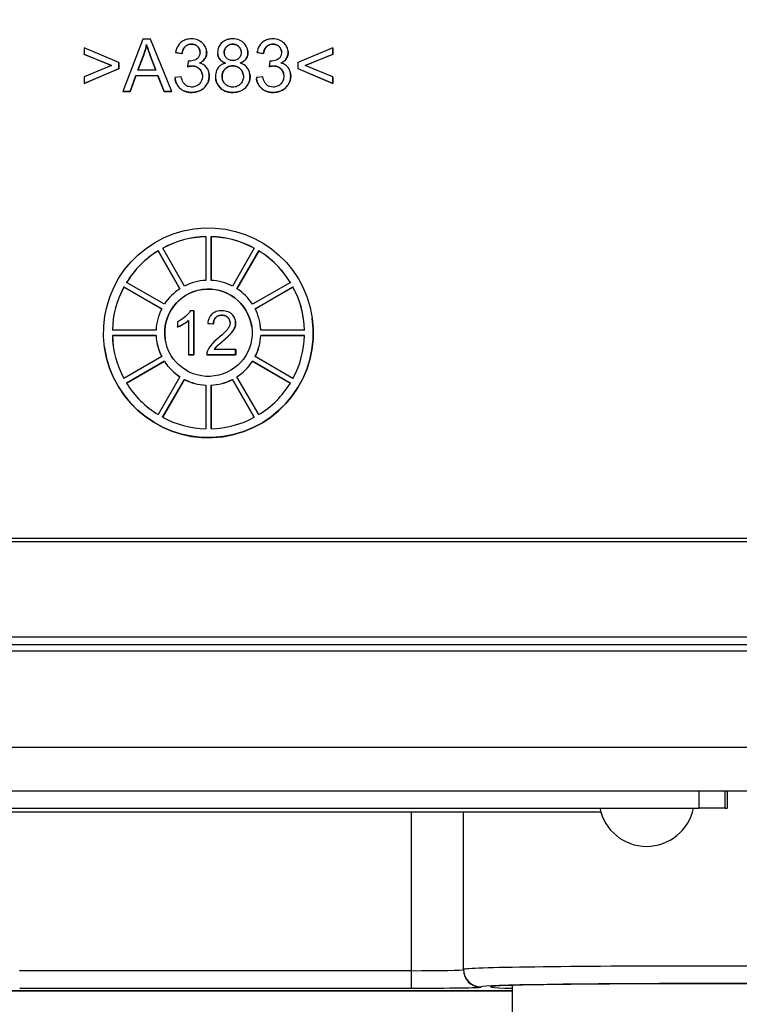
# Model space of a CAD drawing. Units: millimetres. Extents: x 222 to 2986, y 28 to 3891.
# Drawn here: x 1243 to 1284, y 586 to 642 of the extents above; entities that cross this region are included whole.
import ezdxf

# ---------------------------------------------------------------- set-up
doc = ezdxf.new("R2010")
doc.units = ezdxf.units.MM
doc.header["$LTSCALE"] = 14.285714
doc.layers.add('Dimensions(Hillmar_metric)', color=7, linetype='Continuous', lineweight=13)
doc.layers.add('Visible Edges(Hillmar_metric)', color=7, linetype='Continuous', lineweight=25)
doc.layers.add('Visible Tangent Edges(Hillmar_Metric)', color=7, linetype='Continuous', lineweight=25, true_color=0xc0c0c0)
doc.styles.add('Hillmar_metric_Dimensions', font='arial.ttf')
doc.dimstyles.new('DEFAULT-ISO-Method 1b-Hillmar_metric', dxfattribs={"dimscale": 14.285714, "dimtxt": 2, "dimasz": 2.5, "dimexe": 1, "dimexo": 1, "dimgap": 0.25, "dimtad": 1, "dimtih": 1, "dimtoh": 1, "dimrnd": 1e-08, "dimdsep": 46, "dimtxsty": 'Hillmar_metric_Dimensions', "dimcen": 0.09, "dimdle": 8, "dimclrd": 7, "dimclre": 7, "dimclrt": 7, "dimazin": 2, "dimtfac": 0.75, "dimtmove": 0, "dimatfit": 3, "dimfxl": 1, "dimtolj": 1, "dimlwd": 9, "dimlwe": 9, "dimarcsym": 0})

# ---------------------------------------------------------------- blocks, each defined once
blk = doc.blocks.new('*D37')
at = {"layer": 'Defpoints', "color": 0, "linetype": 'Continuous', "transparency": 16777216}
for p in [(1198.535, 661.075), (1343.535, 538.233), (1343.535, 479.68)]:
    blk.add_point(p, dxfattribs=at)
at = {"layer": 'Dimensions(Hillmar_metric)', "color": 7, "linetype": 'Continuous', "lineweight": 9, "transparency": 16777216}
for p, q in [((1198.535, 646.79), (1198.535, 465.395)), ((1343.535, 523.948), (1343.535, 465.395)), ((1234.25, 479.68), (1307.821, 479.68))]:
    blk.add_line(p, q, dxfattribs=at)
at = {"layer": 'Dimensions(Hillmar_metric)', "color": 7, "linetype": 'Continuous', "transparency": 16777216}
for points in [[(1234.25, 485.633), (1234.25, 473.728), (1198.535, 479.68)], [(1307.821, 485.633), (1307.821, 473.728), (1343.535, 479.68)]]:
    blk.add_solid(points, dxfattribs=at)
at = {"layer": 'Dimensions(Hillmar_metric)', "color": 7, "linetype": 'Continuous', "lineweight": 13, "transparency": 16777216, "insert": (1271.035, 497.839), "char_height": 28.5714, "attachment_point": 5, "style": 'Hillmar_metric_Dimensions'}
blk.add_mtext('\\A1;145', dxfattribs=at)
blk = doc.blocks.new('*D39')
at = {"layer": 'Defpoints', "color": 0, "linetype": 'Continuous', "transparency": 16777216}
for p in [(1168.254, 712.785), (1518.816, 712.785), (1518.816, 421.283)]:
    blk.add_point(p, dxfattribs=at)
at = {"layer": 'Dimensions(Hillmar_metric)', "color": 7, "linetype": 'Continuous', "lineweight": 9, "transparency": 16777216}
for p, q in [((1168.254, 698.499), (1168.254, 406.997)), ((1518.816, 698.499), (1518.816, 406.997)), ((1203.969, 421.283), (1483.102, 421.283))]:
    blk.add_line(p, q, dxfattribs=at)
at = {"layer": 'Dimensions(Hillmar_metric)', "color": 7, "linetype": 'Continuous', "transparency": 16777216}
for points in [[(1203.969, 427.235), (1203.969, 415.331), (1168.254, 421.283)], [(1483.102, 427.235), (1483.102, 415.331), (1518.816, 421.283)]]:
    blk.add_solid(points, dxfattribs=at)
at = {"layer": 'Dimensions(Hillmar_metric)', "color": 7, "linetype": 'Continuous', "lineweight": 13, "transparency": 16777216, "insert": (1343.535, 439.452), "char_height": 28.5714, "attachment_point": 5, "style": 'Hillmar_metric_Dimensions'}
blk.add_mtext('\\A1;350', dxfattribs=at)

msp = doc.modelspace()

# ---------------------------------------------------------------- linework, layer by layer
at = {"layer": 'Visible Edges(Hillmar_metric)'}
for p, q in [((1249.907, 641.234), (1248.754, 638.234)), ((1250.337, 641.234), (1249.907, 641.234)), ((1250.113, 640.913), (1250.113, 640.918)), ((1251.562, 638.234), (1250.337, 641.234)), ((1248.526, 639.892), (1246.541, 640.731)), ((1246.541, 640.731), (1246.541, 640.363)), ((1246.541, 640.363), (1248.112, 639.718)), ((1246.542, 640.357), (1246.541, 640.363)), ((1248.106, 639.716), (1246.542, 640.357)), ((1249.619, 639.464), (1249.95, 640.344)), ((1251.769, 640.463), (1251.768, 640.468)), ((1251.768, 640.468), (1252.136, 640.402)), ((1252.137, 640.396), (1251.769, 640.463)), ((1252.137, 640.396), (1252.136, 640.402)), ((1253.543, 640.565), (1253.542, 640.57)), ((1254.184, 640.362), (1254.183, 640.367)), ((1255.9, 640.574), (1255.899, 640.579)), ((1256.429, 640.463), (1256.428, 640.468)), ((1256.428, 640.468), (1256.796, 640.402)), ((1256.797, 640.396), (1256.429, 640.463)), ((1256.797, 640.396), (1256.796, 640.402)), ((1258.203, 640.565), (1258.202, 640.57)), ((1260.759, 640.731), (1258.774, 639.892)), ((1259.186, 639.718), (1260.759, 640.363)), ((1260.76, 640.357), (1259.193, 639.715)), ((1260.759, 640.363), (1260.759, 640.731)), ((1260.76, 640.726), (1260.759, 640.731)), ((1260.76, 640.357), (1260.759, 640.363)), ((1260.76, 640.726), (1260.76, 640.357)), ((1248.526, 639.547), (1248.526, 639.892)), ((1248.527, 639.887), (1248.526, 639.892)), ((1248.527, 639.887), (1248.527, 639.541)), ((1249.951, 640.339), (1249.621, 639.464)), ((1250.323, 640.296), (1250.639, 639.464)), ((1250.637, 639.464), (1250.324, 640.291)), ((1252.498, 639.979), (1252.459, 639.656)), ((1257.158, 639.979), (1257.119, 639.656)), ((1258.774, 639.892), (1258.774, 639.547)), ((1248.112, 639.718), (1246.541, 639.066)), ((1246.541, 638.698), (1248.526, 639.547)), ((1248.527, 639.541), (1246.542, 638.693)), ((1248.527, 639.541), (1248.526, 639.547)), ((1250.639, 639.464), (1249.619, 639.464)), ((1252.459, 639.651), (1252.459, 639.656)), ((1253.687, 639.258), (1253.686, 639.264)), ((1256.022, 639.223), (1256.021, 639.228)), ((1257.119, 639.651), (1257.119, 639.656)), ((1258.347, 639.258), (1258.346, 639.264)), ((1258.775, 639.541), (1258.774, 639.547)), ((1258.774, 639.547), (1260.759, 638.698)), ((1260.76, 638.693), (1258.775, 639.541)), ((1260.759, 639.066), (1259.186, 639.718)), ((1246.541, 639.066), (1246.541, 638.698)), ((1246.542, 638.693), (1246.541, 638.698)), ((1249.175, 638.234), (1249.504, 639.142)), ((1249.505, 639.137), (1249.176, 638.229)), ((1249.504, 639.142), (1250.762, 639.142)), ((1249.505, 639.137), (1249.504, 639.142)), ((1250.763, 639.137), (1249.505, 639.137)), ((1250.762, 639.142), (1251.11, 638.234)), ((1250.763, 639.137), (1250.762, 639.142)), ((1251.11, 638.229), (1250.763, 639.137)), ((1252.1, 639.078), (1251.732, 639.03)), ((1251.738, 638.975), (1251.737, 638.98)), ((1254.065, 638.952), (1254.065, 638.958)), ((1256.76, 639.078), (1256.392, 639.03)), ((1256.398, 638.975), (1256.398, 638.98)), ((1260.76, 639.061), (1260.759, 639.066)), ((1260.759, 638.698), (1260.759, 639.066)), ((1260.76, 638.693), (1260.759, 638.698)), ((1260.76, 639.061), (1260.76, 638.693)), ((1248.754, 638.234), (1249.175, 638.234)), ((1248.755, 638.229), (1248.754, 638.234)), ((1249.176, 638.229), (1248.755, 638.229)), ((1249.176, 638.229), (1249.175, 638.234)), ((1251.11, 638.234), (1251.562, 638.234)), ((1251.11, 638.229), (1251.11, 638.234)), ((1251.563, 638.229), (1251.11, 638.229)), ((1251.563, 638.229), (1251.562, 638.234)), ((1253.502, 629.935), (1253.502, 627.434)), ((1253.802, 627.434), (1253.802, 629.935)), ((1253.803, 629.93), (1253.802, 629.935)), ((1253.803, 629.93), (1253.803, 627.434)), ((1250.773, 629.124), (1252.024, 626.957)), ((1250.774, 629.118), (1250.773, 629.124)), ((1252.022, 626.956), (1250.774, 629.118)), ((1252.284, 627.107), (1251.033, 629.274)), ((1256.271, 629.274), (1255.02, 627.107)), ((1255.28, 626.957), (1256.531, 629.124)), ((1256.531, 629.118), (1255.283, 626.956)), ((1256.531, 629.118), (1256.531, 629.124)), ((1248.815, 627.057), (1250.982, 625.806)), ((1248.816, 627.051), (1248.815, 627.057)), ((1250.98, 625.802), (1248.816, 627.051)), ((1251.132, 626.066), (1248.965, 627.316)), ((1258.338, 627.316), (1256.172, 626.066)), ((1256.322, 625.806), (1258.488, 627.057)), ((1258.489, 627.051), (1256.324, 625.802)), ((1258.489, 627.051), (1258.488, 627.057)), ((1252.503, 625.138), (1252.503, 623.183)), ((1252.81, 625.693), (1252.611, 625.693)), ((1252.809, 623.183), (1252.81, 625.693)), ((1252.81, 625.687), (1252.81, 625.693)), ((1252.81, 625.687), (1252.81, 623.178)), ((1259.594, 625.271), (1259.593, 625.276)), ((1250.655, 624.588), (1248.154, 624.588)), ((1251.889, 625.066), (1251.889, 624.769)), ((1251.89, 624.763), (1251.889, 624.769)), ((1253.614, 624.971), (1253.93, 624.938)), ((1253.614, 624.965), (1253.614, 624.971)), ((1253.931, 624.933), (1253.614, 624.965)), ((1253.931, 624.933), (1253.93, 624.938)), ((1255.198, 625.101), (1255.197, 625.106)), ((1256.623, 624.852), (1256.622, 624.857)), ((1259.15, 624.588), (1256.648, 624.588)), ((1248.154, 624.288), (1250.655, 624.288)), ((1248.154, 624.283), (1248.154, 624.288)), ((1250.656, 624.283), (1248.154, 624.283)), ((1250.682, 624.014), (1250.681, 624.019)), ((1256.648, 624.288), (1259.15, 624.288)), ((1256.649, 624.283), (1256.648, 624.288)), ((1259.149, 624.283), (1256.649, 624.283)), ((1247.711, 623.594), (1247.71, 623.6)), ((1255.208, 623.479), (1253.983, 623.479)), ((1255.208, 623.183), (1255.208, 623.479)), ((1255.209, 623.474), (1255.208, 623.479)), ((1255.209, 623.474), (1255.209, 623.178)), ((1250.982, 623.07), (1248.815, 621.819)), ((1252.503, 623.178), (1252.503, 623.183)), ((1252.503, 623.183), (1252.809, 623.183)), ((1252.81, 623.178), (1252.503, 623.178)), ((1252.81, 623.178), (1252.809, 623.183)), ((1253.556, 623.183), (1255.208, 623.183)), ((1253.557, 623.178), (1253.556, 623.183)), ((1255.209, 623.178), (1253.557, 623.178)), ((1255.209, 623.178), (1255.208, 623.183)), ((1258.488, 621.819), (1256.321, 623.07)), ((1248.965, 621.56), (1251.132, 622.81)), ((1251.132, 622.805), (1248.968, 621.555)), ((1251.132, 622.805), (1251.132, 622.81)), ((1256.171, 622.81), (1258.338, 621.56)), ((1256.172, 622.805), (1256.171, 622.81)), ((1258.336, 621.556), (1256.172, 622.805)), ((1252.024, 621.919), (1250.773, 619.752)), ((1251.032, 619.602), (1252.283, 621.769)), ((1252.284, 621.763), (1251.035, 619.601)), ((1252.284, 621.763), (1252.283, 621.769)), ((1255.02, 621.769), (1256.271, 619.602)), ((1255.02, 621.763), (1255.02, 621.769)), ((1256.269, 619.601), (1255.02, 621.763)), ((1256.53, 619.752), (1255.28, 621.919)), ((1253.502, 621.442), (1253.501, 618.941)), ((1253.801, 618.941), (1253.802, 621.442)), ((1253.802, 621.437), (1253.802, 621.442)), ((1253.802, 621.437), (1253.802, 618.941)), ((1208.644, 612.503), (1298.644, 612.503)), ((1284.955, 612.66), (1222.342, 612.66)), ((1212.745, 606.61), (1294.55, 606.61)), ((1222.812, 598.243), (1284.533, 598.243)), ((1283.322, 598.243), (1283.322, 597.243)), ((1225.706, 597.243), (1281.705, 597.243)), ((1231.347, 597.043), (1276.086, 597.043)), ((1283.209, 597.243), (1281.705, 597.243)), ((1283.209, 597.243), (1283.322, 597.243)), ((1271.037, 584.8), (1271.037, 587.103)), ((1237.037, 586.8), (1271.037, 586.8)), ((1271.037, 586.8), (1237.037, 586.8))]:
    msp.add_line(p, q, dxfattribs=at)
msp.add_arc((1278.717, 597.795), 2.736, 191.6285, 348.3715, dxfattribs=at)
for major_axis in [(-5.941, -0.838), (-2.475, -0.349)]:
    msp.add_ellipse((1253.652, 624.438), major_axis=major_axis, ratio=0.999845, dxfattribs=at)
for centre, major_axis, ratio, start_param, end_param in [((1253.652, 624.438), (5.446, 0.768), 0.999845, 1.457877, 1.926924), ((1253.652, 624.433), (-5.446, -0.768), 0.999845, 4.599604, 5.068157), ((1253.652, 624.438), (5.446, 0.768), 0.999845, 0.934279, 1.403325), ((1253.652, 624.433), (-5.446, -0.768), 0.999845, 4.076464, 4.544918), ((1253.652, 624.438), (5.446, 0.768), 0.999845, 1.981476, 2.450523), ((1253.652, 624.433), (-5.446, -0.768), 0.999845, 5.123069, 5.591358), ((1253.652, 624.438), (5.446, 0.768), 0.999845, 0.41068, 0.879726), ((1253.652, 624.433), (-5.446, -0.768), 0.999845, 3.553165, 4.021319), ((1253.652, 624.438), (-2.971, -0.419), 0.999845, 4.622215, 5.045772), ((1253.652, 624.438), (-2.971, -0.419), 0.999845, 4.098616, 4.522173), ((1253.652, 624.438), (-5.446, -0.768), 0.999845, 5.646668, 6.115714), ((1253.652, 624.433), (-5.446, -0.768), 0.999845, 5.646668, 6.114762), ((1253.652, 624.433), (2.475, 0.349), 0.999845, 0.001058, 3.140535), ((1253.652, 624.438), (-2.971, -0.419), 0.999845, 5.145814, 5.569371), ((1253.652, 624.438), (-2.971, -0.419), 0.999845, 3.575017, 3.998574), ((1253.652, 624.438), (5.446, 0.768), 0.999845, 6.170266, 6.639313), ((1253.652, 624.433), (5.446, 0.768), 0.999845, 0.000481, 0.356128), ((1253.652, 624.438), (-2.971, -0.419), 0.999845, 5.669412, 6.092969), ((1253.652, 624.438), (2.971, 0.419), 0.999845, 6.193011, 6.616568), ((1253.652, 624.433), (5.941, 0.838), 0.999845, 3.141593, 6.283185), ((1253.652, 624.433), (2.971, 0.419), 0.999845, 6.194759, 6.283185), ((1253.652, 624.438), (-5.446, -0.768), 0.999845, 6.170266, 6.639313), ((1253.652, 624.433), (-5.446, -0.768), 0.999845, 6.170266, 6.282705), ((1253.652, 624.438), (-2.971, -0.419), 0.999845, 6.193011, 6.616568), ((1253.652, 624.433), (-2.971, -0.419), 0.999845, 0, 0.331746), ((1253.652, 624.438), (2.971, 0.419), 0.999845, 5.669412, 6.092969), ((1253.652, 624.433), (2.971, 0.419), 0.999845, 5.670803, 6.092969), ((1253.652, 624.438), (5.446, 0.768), 0.999845, 5.646668, 6.115714), ((1253.652, 624.438), (2.971, 0.419), 0.999845, 3.575017, 3.998574), ((1253.652, 624.433), (-2.971, -0.419), 0.999845, 0.433425, 0.855894), ((1253.652, 624.438), (2.971, 0.419), 0.999845, 5.145814, 5.569371), ((1253.652, 624.433), (-2.971, -0.419), 0.999845, 2.004881, 2.427778), ((1253.652, 624.438), (2.971, 0.419), 0.999845, 4.098616, 4.522173), ((1253.652, 624.433), (-2.971, -0.419), 0.999845, 0.957023, 1.380334), ((1253.652, 624.438), (2.971, 0.419), 0.999845, 4.622215, 5.045772), ((1253.652, 624.433), (-2.971, -0.419), 0.999845, 1.480622, 1.904179), ((1253.652, 624.438), (-5.446, -0.768), 0.999845, 0.41068, 0.879726), ((1253.652, 624.438), (-5.446, -0.768), 0.999845, 1.981476, 2.450523), ((1253.652, 624.438), (-5.446, -0.768), 0.999845, 0.934279, 1.403325), ((1253.652, 624.438), (-5.446, -0.768), 0.999845, 1.457877, 1.926924), ((1282.037, 587.023), (12.25, 0), 0.014836, 5.827499, 9.880465)]:
    msp.add_ellipse(centre, major_axis=major_axis, ratio=ratio, start_param=start_param, end_param=end_param, dxfattribs=at)
for points, degree, knots in [([(1249.95, 640.344), (1249.984, 640.439), (1250.015, 640.534), (1250.069, 640.726), (1250.093, 640.822), (1250.113, 640.918)], 3, [-0.05971572, -0.05971572, -0.05971572, -0.05971572, -0.02961858, -0.02961858, 0, 0, 0, 0]), ([(1250.113, 640.918), (1250.139, 640.827), (1250.169, 640.731), (1250.238, 640.527), (1250.281, 640.409), (1250.323, 640.296)], 3, [-0.06447197, -0.06447197, -0.06447197, -0.06447197, -0.03614825, -0.03614825, 0, 0, 0, 0]), ([(1252.671, 641.245), (1252.574, 641.245), (1252.477, 641.234), (1252.296, 641.181), (1252.215, 641.143), (1252.079, 641.049), (1251.991, 640.977), (1251.839, 640.737), (1251.794, 640.605), (1251.768, 640.468)], 3, [-0.1954879, -0.1954879, -0.1954879, -0.1954879, -0.1384509, -0.1384509, -0.0851728, -0.0851728, -0.04173, -0.04173, 0, 0, 0, 0]), ([(1252.136, 640.402), (1252.149, 640.486), (1252.171, 640.571), (1252.234, 640.705), (1252.268, 640.757), (1252.344, 640.832), (1252.394, 640.874), (1252.535, 640.932), (1252.606, 640.943), (1252.678, 640.943)], 3, [-0.1260224, -0.1260224, -0.1260224, -0.1260224, -0.0798082, -0.0798082, -0.0455356, -0.0455356, -0.0217024, -0.0217024, 0, 0, 0, 0]), ([(1253.549, 640.468), (1253.549, 640.517), (1253.545, 640.567), (1253.524, 640.664), (1253.509, 640.711), (1253.461, 640.824), (1253.413, 640.909), (1253.252, 641.071), (1253.155, 641.13), (1252.934, 641.222), (1252.805, 641.245), (1252.671, 641.245)], 3, [-0.1446642, -0.1446642, -0.1446642, -0.1446642, -0.1237478, -0.1237478, -0.1027954, -0.1027954, -0.0717896, -0.0717896, -0.0400631, -0.0400631, 0, 0, 0, 0]), ([(1252.678, 640.943), (1252.716, 640.943), (1252.755, 640.94), (1252.827, 640.927), (1252.861, 640.917), (1252.949, 640.88), (1252.998, 640.847), (1253.082, 640.761), (1253.113, 640.714), (1253.16, 640.602), (1253.17, 640.539), (1253.17, 640.475)], 3, [-0.07919584, -0.07919584, -0.07919584, -0.07919584, -0.06690715, -0.06690715, -0.05546791, -0.05546791, -0.03634074, -0.03634074, -0.01933227, -0.01933227, 0, 0, 0, 0]), ([(1253.165, 640.549), (1253.143, 640.7), (1252.896, 640.938), (1252.679, 640.938)], 2, [0.202006, 0.202006, 0.202006, 1, 2, 2, 2]), ([(1255.036, 641.245), (1254.965, 641.245), (1254.893, 641.24), (1254.759, 641.214), (1254.697, 641.196), (1254.561, 641.138), (1254.472, 641.086), (1254.319, 640.928), (1254.268, 640.852), (1254.193, 640.673), (1254.176, 640.574), (1254.176, 640.472)], 3, [-0.1584305, -0.1584305, -0.1584305, -0.1584305, -0.1259721, -0.1259721, -0.0961892, -0.0961892, -0.0583421, -0.0583421, -0.030417, -0.030417, 0, 0, 0, 0]), ([(1254.556, 640.486), (1254.556, 640.517), (1254.558, 640.547), (1254.57, 640.605), (1254.578, 640.633), (1254.614, 640.717), (1254.649, 640.766), (1254.719, 640.835), (1254.767, 640.876), (1254.904, 640.933), (1254.973, 640.943), (1255.043, 640.943)], 3, [-0.1203049, -0.1203049, -0.1203049, -0.1203049, -0.1012382, -0.1012382, -0.0827988, -0.0827988, -0.0444878, -0.0444878, -0.0209162, -0.0209162, 0, 0, 0, 0]), ([(1255.907, 640.463), (1255.907, 640.565), (1255.89, 640.663), (1255.812, 640.851), (1255.754, 640.932), (1255.629, 641.057), (1255.546, 641.126), (1255.298, 641.226), (1255.167, 641.245), (1255.036, 641.245)], 3, [-0.1898414, -0.1898414, -0.1898414, -0.1898414, -0.1349292, -0.1349292, -0.0800258, -0.0800258, -0.0394188, -0.0394188, 0, 0, 0, 0]), ([(1255.043, 640.943), (1255.078, 640.943), (1255.114, 640.94), (1255.181, 640.927), (1255.213, 640.918), (1255.302, 640.88), (1255.352, 640.844), (1255.436, 640.756), (1255.469, 640.708), (1255.517, 640.594), (1255.527, 640.53), (1255.527, 640.466)], 3, [-0.07654561, -0.07654561, -0.07654561, -0.07654561, -0.06593053, -0.06593053, -0.0558827, -0.0558827, -0.03719297, -0.03719297, -0.01946064, -0.01946064, 0, 0, 0, 0]), ([(1255.523, 640.538), (1255.5, 640.689), (1255.251, 640.938), (1255.043, 640.938)], 2, [0.199817, 0.199817, 0.199817, 1, 2, 2, 2]), ([(1257.331, 641.245), (1257.234, 641.245), (1257.137, 641.234), (1256.956, 641.181), (1256.875, 641.143), (1256.739, 641.049), (1256.651, 640.977), (1256.499, 640.737), (1256.454, 640.605), (1256.428, 640.468)], 3, [-0.1954879, -0.1954879, -0.1954879, -0.1954879, -0.1384509, -0.1384509, -0.0851728, -0.0851728, -0.04173, -0.04173, 0, 0, 0, 0]), ([(1256.796, 640.402), (1256.809, 640.486), (1256.831, 640.571), (1256.894, 640.705), (1256.928, 640.757), (1257.005, 640.832), (1257.055, 640.874), (1257.195, 640.932), (1257.266, 640.943), (1257.338, 640.943)], 3, [-0.1260224, -0.1260224, -0.1260224, -0.1260224, -0.0798082, -0.0798082, -0.0455356, -0.0455356, -0.0217024, -0.0217024, 0, 0, 0, 0]), ([(1258.209, 640.468), (1258.209, 640.517), (1258.205, 640.567), (1258.184, 640.664), (1258.169, 640.711), (1258.121, 640.824), (1258.073, 640.909), (1257.912, 641.071), (1257.815, 641.13), (1257.594, 641.222), (1257.465, 641.245), (1257.331, 641.245)], 3, [-0.1446642, -0.1446642, -0.1446642, -0.1446642, -0.1237478, -0.1237478, -0.1027954, -0.1027954, -0.0717896, -0.0717896, -0.0400631, -0.0400631, 0, 0, 0, 0]), ([(1257.338, 640.943), (1257.377, 640.943), (1257.415, 640.94), (1257.487, 640.927), (1257.521, 640.917), (1257.609, 640.88), (1257.658, 640.847), (1257.742, 640.761), (1257.773, 640.714), (1257.82, 640.602), (1257.83, 640.539), (1257.83, 640.475)], 3, [-0.07919584, -0.07919584, -0.07919584, -0.07919584, -0.06690715, -0.06690715, -0.05546791, -0.05546791, -0.03634074, -0.03634074, -0.01933227, -0.01933227, 0, 0, 0, 0]), ([(1257.825, 640.549), (1257.803, 640.7), (1257.556, 640.938), (1257.339, 640.938)], 2, [0.202006, 0.202006, 0.202006, 1, 2, 2, 2]), ([(1253.17, 640.475), (1253.17, 640.438), (1253.167, 640.4), (1253.153, 640.33), (1253.143, 640.298), (1253.107, 640.219), (1253.078, 640.178), (1252.978, 640.086), (1252.902, 640.051), (1252.762, 639.992), (1252.661, 639.974), (1252.557, 639.974)], 3, [-0.06690683, -0.06690683, -0.06690683, -0.06690683, -0.06047658, -0.06047658, -0.05459044, -0.05459044, -0.04561996, -0.04561996, -0.03123485, -0.03123485, 0, 0, 0, 0]), ([(1253.136, 639.86), (1253.219, 639.898), (1253.296, 639.947), (1253.434, 640.082), (1253.475, 640.157), (1253.534, 640.298), (1253.549, 640.381), (1253.549, 640.468)], 3, [-0.06355771, -0.06355771, -0.06355771, -0.06355771, -0.04580301, -0.04580301, -0.0260004, -0.0260004, 0, 0, 0, 0]), ([(1253.55, 640.463), (1253.55, 640.268), (1253.344, 639.951), (1253.144, 639.858)], 2, [0, 0, 0, 1, 1.982241, 1.982241, 1.982241]), ([(1254.176, 640.472), (1254.176, 640.422), (1254.181, 640.371), (1254.201, 640.274), (1254.216, 640.229), (1254.263, 640.133), (1254.302, 640.071), (1254.445, 639.943), (1254.535, 639.896), (1254.629, 639.862)], 3, [-0.1045849, -0.1045849, -0.1045849, -0.1045849, -0.0803445, -0.0803445, -0.0575528, -0.0575528, -0.0297718, -0.0297718, 0, 0, 0, 0]), ([(1254.621, 639.86), (1254.396, 639.944), (1254.205, 640.213), (1254.184, 640.362)], 2, [0.018708, 0.018708, 0.018708, 1, 1.745724, 1.745724, 1.745724]), ([(1255.045, 640.004), (1254.973, 640.004), (1254.901, 640.015), (1254.779, 640.066), (1254.73, 640.1), (1254.647, 640.184), (1254.614, 640.232), (1254.566, 640.35), (1254.556, 640.418), (1254.556, 640.486)], 3, [-0.0778046, -0.0778046, -0.0778046, -0.0778046, -0.05621534, -0.05621534, -0.03818539, -0.03818539, -0.02058734, -0.02058734, 0, 0, 0, 0]), ([(1255.527, 640.466), (1255.527, 640.403), (1255.517, 640.341), (1255.465, 640.218), (1255.425, 640.17), (1255.35, 640.095), (1255.302, 640.063), (1255.183, 640.014), (1255.114, 640.004), (1255.045, 640.004)], 3, [-0.06518252, -0.06518252, -0.06518252, -0.06518252, -0.05266855, -0.05266855, -0.03851879, -0.03851879, -0.02081426, -0.02081426, 0, 0, 0, 0]), ([(1255.463, 639.862), (1255.516, 639.882), (1255.567, 639.906), (1255.659, 639.962), (1255.699, 639.992), (1255.805, 640.098), (1255.841, 640.167), (1255.893, 640.294), (1255.907, 640.378), (1255.907, 640.463)], 3, [-0.05801381, -0.05801381, -0.05801381, -0.05801381, -0.04916524, -0.04916524, -0.04117942, -0.04117942, -0.0256815, -0.0256815, 0, 0, 0, 0]), ([(1255.908, 640.458), (1255.908, 640.25), (1255.69, 639.944), (1255.471, 639.86)], 2, [0, 0, 0, 1, 1.984123, 1.984123, 1.984123]), ([(1257.83, 640.475), (1257.83, 640.438), (1257.827, 640.4), (1257.813, 640.33), (1257.803, 640.298), (1257.768, 640.219), (1257.738, 640.178), (1257.638, 640.086), (1257.563, 640.051), (1257.422, 639.992), (1257.321, 639.974), (1257.217, 639.974)], 3, [-0.06690683, -0.06690683, -0.06690683, -0.06690683, -0.06047658, -0.06047658, -0.05459044, -0.05459044, -0.04561996, -0.04561996, -0.03123485, -0.03123485, 0, 0, 0, 0]), ([(1257.796, 639.86), (1257.879, 639.898), (1257.956, 639.947), (1258.094, 640.082), (1258.135, 640.157), (1258.194, 640.298), (1258.209, 640.381), (1258.209, 640.468)], 3, [-0.06355771, -0.06355771, -0.06355771, -0.06355771, -0.04580301, -0.04580301, -0.0260004, -0.0260004, 0, 0, 0, 0]), ([(1258.21, 640.463), (1258.21, 640.268), (1258.004, 639.951), (1257.804, 639.858)], 2, [0, 0, 0, 1, 1.982241, 1.982241, 1.982241]), ([(1252.557, 639.974), (1252.549, 639.974), (1252.54, 639.975), (1252.521, 639.976), (1252.509, 639.977), (1252.498, 639.979)], 3, [-0.00576597, -0.00576597, -0.00576597, -0.00576597, -0.003364508, -0.003364508, 0, 0, 0, 0]), ([(1253.696, 639.121), (1253.696, 639.201), (1253.687, 639.282), (1253.649, 639.43), (1253.62, 639.497), (1253.543, 639.619), (1253.488, 639.685), (1253.326, 639.8), (1253.233, 639.837), (1253.136, 639.86)], 3, [-0.1227936, -0.1227936, -0.1227936, -0.1227936, -0.0897559, -0.0897559, -0.0595262, -0.0595262, -0.0300842, -0.0300842, 0, 0, 0, 0]), ([(1254.629, 639.862), (1254.558, 639.844), (1254.489, 639.818), (1254.366, 639.751), (1254.311, 639.711), (1254.211, 639.61), (1254.155, 639.536), (1254.072, 639.331), (1254.055, 639.217), (1254.055, 639.103)], 3, [-0.1271729, -0.1271729, -0.1271729, -0.1271729, -0.0957085, -0.0957085, -0.0665056, -0.0665056, -0.0342559, -0.0342559, 0, 0, 0, 0]), ([(1256.03, 639.092), (1256.03, 639.162), (1256.023, 639.232), (1255.993, 639.365), (1255.97, 639.427), (1255.901, 639.558), (1255.846, 639.635), (1255.676, 639.776), (1255.573, 639.827), (1255.463, 639.862)], 3, [-0.1190727, -0.1190727, -0.1190727, -0.1190727, -0.0918192, -0.0918192, -0.0662191, -0.0662191, -0.0344888, -0.0344888, 0, 0, 0, 0]), ([(1257.217, 639.974), (1257.209, 639.974), (1257.2, 639.975), (1257.181, 639.976), (1257.169, 639.977), (1257.158, 639.979)], 3, [-0.00576597, -0.00576597, -0.00576597, -0.00576597, -0.003364508, -0.003364508, 0, 0, 0, 0]), ([(1258.356, 639.121), (1258.356, 639.201), (1258.347, 639.282), (1258.309, 639.43), (1258.281, 639.497), (1258.203, 639.619), (1258.148, 639.685), (1257.986, 639.8), (1257.893, 639.837), (1257.796, 639.86)], 3, [-0.1227936, -0.1227936, -0.1227936, -0.1227936, -0.0897559, -0.0897559, -0.0595262, -0.0595262, -0.0300842, -0.0300842, 0, 0, 0, 0]), ([(1252.459, 639.656), (1252.505, 639.669), (1252.554, 639.68), (1252.639, 639.693), (1252.679, 639.697), (1252.717, 639.697)], 3, [-0.02589224, -0.02589224, -0.02589224, -0.02589224, -0.01148134, -0.01148134, 0, 0, 0, 0]), ([(1252.717, 639.697), (1252.802, 639.697), (1252.886, 639.684), (1253.031, 639.623), (1253.09, 639.582), (1253.194, 639.476), (1253.234, 639.418), (1253.292, 639.277), (1253.305, 639.196), (1253.305, 639.114)], 3, [-0.09656212, -0.09656212, -0.09656212, -0.09656212, -0.06912669, -0.06912669, -0.04593468, -0.04593468, -0.02456664, -0.02456664, 0, 0, 0, 0]), ([(1253.298, 639.21), (1253.271, 639.397), (1252.974, 639.692), (1252.718, 639.692)], 2, [0.206366, 0.206366, 0.206366, 1, 2, 2, 2]), ([(1254.434, 639.101), (1254.434, 639.187), (1254.448, 639.271), (1254.516, 639.431), (1254.564, 639.492), (1254.663, 639.589), (1254.722, 639.629), (1254.867, 639.689), (1254.95, 639.702), (1255.033, 639.702)], 3, [-0.08582203, -0.08582203, -0.08582203, -0.08582203, -0.06658394, -0.06658394, -0.04702098, -0.04702098, -0.025119, -0.025119, 0, 0, 0, 0]), ([(1255.033, 639.702), (1255.122, 639.702), (1255.208, 639.688), (1255.381, 639.615), (1255.443, 639.56), (1255.535, 639.467), (1255.576, 639.406), (1255.637, 639.257), (1255.651, 639.173), (1255.651, 639.087)], 3, [-0.07958723, -0.07958723, -0.07958723, -0.07958723, -0.06486217, -0.06486217, -0.0482777, -0.0482777, -0.0257848, -0.0257848, 0, 0, 0, 0]), ([(1255.644, 639.187), (1255.615, 639.385), (1255.299, 639.697), (1255.034, 639.697)], 2, [0.204705, 0.204705, 0.204705, 1, 2, 2, 2]), ([(1257.119, 639.656), (1257.165, 639.669), (1257.214, 639.68), (1257.299, 639.693), (1257.339, 639.697), (1257.377, 639.697)], 3, [-0.02589224, -0.02589224, -0.02589224, -0.02589224, -0.01148134, -0.01148134, 0, 0, 0, 0]), ([(1257.377, 639.697), (1257.462, 639.697), (1257.546, 639.684), (1257.691, 639.623), (1257.75, 639.582), (1257.854, 639.476), (1257.894, 639.418), (1257.952, 639.277), (1257.965, 639.196), (1257.965, 639.114)], 3, [-0.09656212, -0.09656212, -0.09656212, -0.09656212, -0.06912669, -0.06912669, -0.04593468, -0.04593468, -0.02456664, -0.02456664, 0, 0, 0, 0]), ([(1257.958, 639.21), (1257.931, 639.397), (1257.634, 639.692), (1257.378, 639.692)], 2, [0.206366, 0.206366, 0.206366, 1, 2, 2, 2]), ([(1251.732, 639.03), (1251.742, 638.918), (1251.769, 638.81), (1251.861, 638.61), (1251.922, 638.523), (1252.085, 638.363), (1252.18, 638.3), (1252.413, 638.205), (1252.548, 638.184), (1252.685, 638.184)], 3, [-0.1377018, -0.1377018, -0.1377018, -0.1377018, -0.1059158, -0.1059158, -0.0753398, -0.0753398, -0.0411185, -0.0411185, 0, 0, 0, 0]), ([(1252.686, 638.179), (1252.29, 638.179), (1251.786, 638.634), (1251.738, 638.975)], 2, [0, 0, 0, 1, 1.93299, 1.93299, 1.93299]), ([(1252.687, 638.488), (1252.627, 638.488), (1252.567, 638.496), (1252.454, 638.532), (1252.403, 638.558), (1252.294, 638.64), (1252.249, 638.694), (1252.158, 638.851), (1252.122, 638.967), (1252.1, 639.078)], 3, [-0.08553912, -0.08553912, -0.08553912, -0.08553912, -0.06962477, -0.06962477, -0.05437468, -0.05437468, -0.03381342, -0.03381342, 0, 0, 0, 0]), ([(1252.685, 638.184), (1252.763, 638.184), (1252.841, 638.191), (1252.991, 638.219), (1253.061, 638.241), (1253.262, 638.328), (1253.365, 638.41), (1253.522, 638.573), (1253.585, 638.666), (1253.675, 638.882), (1253.696, 639), (1253.696, 639.121)], 3, [-0.1397182, -0.1397182, -0.1397182, -0.1397182, -0.121477, -0.121477, -0.1043445, -0.1043445, -0.0704024, -0.0704024, -0.0363728, -0.0363728, 0, 0, 0, 0]), ([(1253.305, 639.114), (1253.305, 639.069), (1253.301, 639.024), (1253.284, 638.937), (1253.271, 638.896), (1253.218, 638.772), (1253.166, 638.707), (1253.061, 638.605), (1252.999, 638.563), (1252.852, 638.502), (1252.771, 638.488), (1252.687, 638.488)], 3, [-0.08961033, -0.08961033, -0.08961033, -0.08961033, -0.07907512, -0.07907512, -0.06905052, -0.06905052, -0.04775229, -0.04775229, -0.02499364, -0.02499364, 0, 0, 0, 0]), ([(1254.055, 639.103), (1254.055, 638.979), (1254.075, 638.857), (1254.168, 638.634), (1254.233, 638.54), (1254.378, 638.396), (1254.472, 638.318), (1254.749, 638.206), (1254.895, 638.184), (1255.042, 638.184)], 3, [-0.2170426, -0.2170426, -0.2170426, -0.2170426, -0.1514499, -0.1514499, -0.0896059, -0.0896059, -0.0441009, -0.0441009, 0, 0, 0, 0]), ([(1255.043, 638.179), (1254.6, 638.179), (1254.107, 638.654), (1254.065, 638.952)], 2, [0, 0, 0, 1, 1.808942, 1.808942, 1.808942]), ([(1255.045, 638.486), (1254.998, 638.486), (1254.951, 638.49), (1254.86, 638.51), (1254.816, 638.525), (1254.719, 638.57), (1254.659, 638.606), (1254.576, 638.69), (1254.526, 638.748), (1254.452, 638.928), (1254.434, 639.013), (1254.434, 639.101)], 3, [-0.2058849, -0.2058849, -0.2058849, -0.2058849, -0.1611678, -0.1611678, -0.1170173, -0.1170173, -0.0586256, -0.0586256, -0.0263854, -0.0263854, 0, 0, 0, 0]), ([(1255.042, 638.184), (1255.122, 638.184), (1255.202, 638.19), (1255.353, 638.219), (1255.424, 638.239), (1255.603, 638.316), (1255.699, 638.384), (1255.861, 638.551), (1255.922, 638.64), (1256.01, 638.854), (1256.03, 638.971), (1256.03, 639.092)], 3, [-0.1518703, -0.1518703, -0.1518703, -0.1518703, -0.1278706, -0.1278706, -0.1057301, -0.1057301, -0.0692181, -0.0692181, -0.0361671, -0.0361671, 0, 0, 0, 0]), ([(1255.651, 639.087), (1255.651, 639.001), (1255.637, 638.917), (1255.571, 638.76), (1255.524, 638.699), (1255.424, 638.601), (1255.364, 638.56), (1255.216, 638.499), (1255.131, 638.486), (1255.045, 638.486)], 3, [-0.0884037, -0.0884037, -0.0884037, -0.0884037, -0.06807453, -0.06807453, -0.04802953, -0.04802953, -0.02580668, -0.02580668, 0, 0, 0, 0]), ([(1256.392, 639.03), (1256.402, 638.918), (1256.429, 638.81), (1256.521, 638.61), (1256.582, 638.523), (1256.745, 638.363), (1256.84, 638.3), (1257.073, 638.205), (1257.208, 638.184), (1257.345, 638.184)], 3, [-0.1377018, -0.1377018, -0.1377018, -0.1377018, -0.1059158, -0.1059158, -0.0753398, -0.0753398, -0.0411185, -0.0411185, 0, 0, 0, 0]), ([(1257.346, 638.179), (1256.95, 638.179), (1256.446, 638.634), (1256.398, 638.975)], 2, [0, 0, 0, 1, 1.93299, 1.93299, 1.93299]), ([(1257.347, 638.488), (1257.287, 638.488), (1257.227, 638.496), (1257.114, 638.532), (1257.063, 638.558), (1256.954, 638.64), (1256.909, 638.694), (1256.818, 638.851), (1256.782, 638.967), (1256.76, 639.078)], 3, [-0.08553912, -0.08553912, -0.08553912, -0.08553912, -0.06962477, -0.06962477, -0.05437468, -0.05437468, -0.03381342, -0.03381342, 0, 0, 0, 0]), ([(1257.345, 638.184), (1257.423, 638.184), (1257.502, 638.191), (1257.651, 638.219), (1257.721, 638.241), (1257.922, 638.328), (1258.025, 638.41), (1258.182, 638.573), (1258.245, 638.666), (1258.335, 638.882), (1258.356, 639), (1258.356, 639.121)], 3, [-0.1397182, -0.1397182, -0.1397182, -0.1397182, -0.121477, -0.121477, -0.1043445, -0.1043445, -0.0704024, -0.0704024, -0.0363728, -0.0363728, 0, 0, 0, 0]), ([(1257.965, 639.114), (1257.965, 639.069), (1257.961, 639.024), (1257.944, 638.937), (1257.931, 638.896), (1257.878, 638.772), (1257.826, 638.707), (1257.721, 638.605), (1257.659, 638.563), (1257.512, 638.502), (1257.431, 638.488), (1257.347, 638.488)], 3, [-0.08961033, -0.08961033, -0.08961033, -0.08961033, -0.07907512, -0.07907512, -0.06905052, -0.06905052, -0.04775229, -0.04775229, -0.02499364, -0.02499364, 0, 0, 0, 0]), ([(1252.611, 625.693), (1252.552, 625.572), (1252.451, 625.459), (1252.267, 625.294), (1252.125, 625.176), (1251.889, 625.066)], 3, [-0.2007247, -0.2007247, -0.2007247, -0.2007247, -0.0779777, -0.0779777, 0, 0, 0, 0]), ([(1251.889, 624.769), (1251.999, 624.809), (1252.112, 624.869), (1252.273, 624.964), (1252.399, 625.04), (1252.503, 625.138)], 3, [-0.113291, -0.113291, -0.113291, -0.113291, -0.0428941, -0.0428941, 0, 0, 0, 0]), ([(1254.425, 625.693), (1254.314, 625.693), (1254.2, 625.679), (1254.01, 625.614), (1253.932, 625.571), (1253.815, 625.472), (1253.754, 625.408), (1253.651, 625.204), (1253.624, 625.088), (1253.614, 624.971)], 3, [-0.1727772, -0.1727772, -0.1727772, -0.1727772, -0.1148262, -0.1148262, -0.0684035, -0.0684035, -0.0352544, -0.0352544, 0, 0, 0, 0]), ([(1253.93, 624.938), (1253.931, 625.016), (1253.942, 625.095), (1254, 625.234), (1254.037, 625.279), (1254.108, 625.349), (1254.155, 625.38), (1254.275, 625.429), (1254.346, 625.439), (1254.418, 625.439)], 3, [-0.06465693, -0.06465693, -0.06465693, -0.06465693, -0.05127654, -0.05127654, -0.03875066, -0.03875066, -0.02142469, -0.02142469, 0, 0, 0, 0]), ([(1254.418, 625.439), (1254.456, 625.439), (1254.493, 625.436), (1254.565, 625.423), (1254.598, 625.413), (1254.67, 625.382), (1254.721, 625.354), (1254.808, 625.263), (1254.837, 625.221), (1254.879, 625.12), (1254.888, 625.064), (1254.888, 625.007)], 3, [-0.09215028, -0.09215028, -0.09215028, -0.09215028, -0.0727436, -0.0727436, -0.05477684, -0.05477684, -0.03284533, -0.03284533, -0.01714112, -0.01714112, 0, 0, 0, 0]), ([(1254.884, 625.07), (1254.864, 625.209), (1254.628, 625.434), (1254.419, 625.434)], 2, [0.193689, 0.193689, 0.193689, 1, 2, 2, 2]), ([(1255.205, 624.999), (1255.205, 625.092), (1255.189, 625.183), (1255.118, 625.351), (1255.068, 625.423), (1254.961, 625.527), (1254.89, 625.587), (1254.666, 625.676), (1254.545, 625.693), (1254.425, 625.693)], 3, [-0.1819671, -0.1819671, -0.1819671, -0.1819671, -0.1257077, -0.1257077, -0.0721462, -0.0721462, -0.0359768, -0.0359768, 0, 0, 0, 0]), ([(1252.503, 625.132), (1252.392, 625.028), (1252.033, 624.817), (1251.89, 624.763)], 2, [0.00334, 0.00334, 0.00334, 1, 2, 2, 2]), ([(1254.888, 625.007), (1254.888, 624.945), (1254.875, 624.884), (1254.827, 624.759), (1254.788, 624.695), (1254.693, 624.566), (1254.569, 624.415), (1254.197, 624.107)], 3, [-0.3639043, -0.3639043, -0.3639043, -0.3639043, -0.2629305, -0.2629305, -0.1449672, -0.1449672, 0, 0, 0, 0]), ([(1254.467, 623.959), (1254.754, 624.203), (1254.876, 624.327), (1255.072, 624.547), (1255.124, 624.654), (1255.185, 624.806), (1255.205, 624.901), (1255.205, 624.999)], 3, [-0.05860045, -0.05860045, -0.05860045, -0.05860045, -0.049128, -0.049128, -0.02949778, -0.02949778, 0, 0, 0, 0]), ([(1254.197, 624.107), (1254.035, 623.975), (1253.887, 623.84), (1253.703, 623.619), (1253.636, 623.513), (1253.593, 623.397)], 3, [-0.08629951, -0.08629951, -0.08629951, -0.08629951, -0.03723089, -0.03723089, 0, 0, 0, 0]), ([(1253.983, 623.479), (1254.02, 623.539), (1254.065, 623.594), (1254.221, 623.76), (1254.346, 623.858), (1254.467, 623.959)], 3, [-0.06839548, -0.06839548, -0.06839548, -0.06839548, -0.04731455, -0.04731455, 0, 0, 0, 0]), ([(1254.468, 623.954), (1254.192, 623.723), (1254.038, 623.56), (1253.987, 623.479)], 2, [0, 0, 0, 1, 1.968766, 1.968766, 1.968766]), ([(1253.593, 623.397), (1253.579, 623.363), (1253.57, 623.328), (1253.557, 623.256), (1253.555, 623.22), (1253.556, 623.183)], 3, [-0.02186961, -0.02186961, -0.02186961, -0.02186961, -0.01093921, -0.01093921, 0, 0, 0, 0])]:
    msp.add_open_spline(points, degree=degree, knots=knots, dxfattribs=at)
for points in [[(1250.113, 640.913), (1250.054, 640.625), (1249.951, 640.339)], [(1250.324, 640.291), (1250.182, 640.671), (1250.113, 640.913)], [(1252.679, 640.938), (1252.464, 640.938), (1252.178, 640.668), (1252.137, 640.396)], [(1255.043, 640.938), (1254.831, 640.938), (1254.556, 640.668), (1254.556, 640.481)], [(1257.339, 640.938), (1257.124, 640.938), (1256.838, 640.668), (1256.797, 640.396)], [(1253.543, 640.565), (1253.55, 640.514), (1253.55, 640.463)], [(1254.556, 640.481), (1254.556, 640.439), (1254.562, 640.4)], [(1255.9, 640.574), (1255.908, 640.518), (1255.908, 640.458)], [(1258.203, 640.565), (1258.21, 640.514), (1258.21, 640.463)], [(1252.718, 639.692), (1252.615, 639.692), (1252.459, 639.651)], [(1253.687, 639.258), (1253.696, 639.19), (1253.696, 639.116)], [(1255.034, 639.697), (1254.773, 639.697), (1254.435, 639.354), (1254.435, 639.095)], [(1256.022, 639.223), (1256.031, 639.157), (1256.031, 639.086)], [(1257.378, 639.692), (1257.275, 639.692), (1257.119, 639.651)], [(1258.347, 639.258), (1258.357, 639.19), (1258.357, 639.116)], [(1253.696, 639.116), (1253.696, 638.725), (1253.122, 638.179), (1252.686, 638.179)], [(1254.435, 639.095), (1254.435, 639.05), (1254.441, 639.006)], [(1256.031, 639.086), (1256.031, 638.702), (1255.487, 638.179), (1255.043, 638.179)], [(1258.357, 639.116), (1258.356, 638.725), (1257.783, 638.179), (1257.346, 638.179)], [(1254.419, 625.434), (1254.197, 625.434), (1253.933, 625.167), (1253.931, 624.933)], [(1255.205, 624.994), (1255.205, 624.843), (1255.083, 624.554), (1254.798, 624.234), (1254.468, 623.954)], [(1255.198, 625.101), (1255.205, 625.049), (1255.205, 624.994)]]:
    msp.add_open_spline(points, degree=2, dxfattribs=at)
at = {"layer": 'Visible Tangent Edges(Hillmar_Metric)'}
for p, q in [((1252.679, 640.938), (1252.678, 640.943)), ((1255.043, 640.938), (1255.043, 640.943)), ((1257.339, 640.938), (1257.338, 640.943)), ((1249.951, 640.339), (1249.95, 640.344)), ((1253.55, 640.463), (1253.549, 640.468)), ((1254.556, 640.481), (1254.556, 640.486)), ((1255.908, 640.458), (1255.907, 640.463)), ((1258.21, 640.463), (1258.209, 640.468)), ((1250.324, 640.291), (1250.323, 640.296)), ((1252.718, 639.692), (1252.717, 639.697)), ((1255.034, 639.697), (1255.033, 639.702)), ((1257.378, 639.692), (1257.377, 639.697)), ((1253.696, 639.116), (1253.696, 639.121)), ((1254.435, 639.095), (1254.434, 639.101)), ((1256.031, 639.086), (1256.03, 639.092)), ((1258.357, 639.116), (1258.356, 639.121)), ((1252.686, 638.179), (1252.685, 638.184)), ((1255.043, 638.179), (1255.042, 638.184)), ((1257.346, 638.179), (1257.345, 638.184)), ((1254.419, 625.434), (1254.418, 625.439)), ((1255.205, 624.994), (1255.205, 624.999)), ((1254.468, 623.954), (1254.467, 623.959)), ((1298.646, 607.023), (1208.646, 607.023)), ((1222.601, 606.238), (1284.725, 606.238)), ((1284.525, 600.722), (1222.805, 600.722)), ((1281.705, 598.243), (1281.705, 597.243)), ((1283.209, 597.243), (1283.209, 598.243)), ((1283.322, 598.243), (1283.322, 597.243)), ((1265.243, 597.043), (1265.243, 587.948)), ((1268.236, 588.007), (1268.236, 597.043)), ((1268.249, 588.025), (1268.249, 597.043)), ((1268.249, 588.025), (1268.236, 588.007)), ((1265.243, 587.948), (1242.851, 587.948)), ((1242.853, 586.948), (1265.246, 586.948)), ((1269.236, 587.007), (1269.249, 587.025))]:
    msp.add_line(p, q, dxfattribs=at)
for centre, major_axis, ratio, start_param, end_param in [((1265.236, 588.008), (-3, 0), 0.019782, 1.57326, 3.130967), ((1269.236, 588.007), (-1, 0), 0.999946, 0, 1.570602), ((1282.037, 588.022), (-13.789, 0), 0.01376, 3.157146, 6.272559), ((1269.249, 588.025), (-1, 0), 0.999946, 0, 1.570602), ((1265.246, 587.948), (0, -1), 0.002463, 4.712389, 6.26835), ((1265.236, 587.008), (4, 0), 0.014836, 4.714852, 6.272559), ((1282.037, 587.023), (12.789, 0), 0.014836, 0.015553, 3.130966)]:
    msp.add_ellipse(centre, major_axis=major_axis, ratio=ratio, start_param=start_param, end_param=end_param, dxfattribs=at)

# ---------------------------------------------------------------- dimensions: what is measured, and where the dimension line sits
at = {"layer": 'Dimensions(Hillmar_metric)', "color": 7, "linetype": 'Continuous', "lineweight": 13}
for base, p1, p2, override, picture, middle in [((1518.816, 421.283), (1168.254, 712.785), (1518.816, 712.785), {"dimgap": 0.25, "dimtih": 0, "dimtoh": 0, "dimdec": 2, "dimlfac": 0.998396, "dimtol": 0, "dimlim": 0, "dimtp": 0, "dimtm": 0, "dimtdec": 2, "dimtofl": 0, "dimatfit": 1}, '*D39', (1343.535, 421.283)), ((1343.535, 479.68), (1198.535, 661.075), (1343.535, 538.233), {"dimtih": 0, "dimtoh": 0, "dimtofl": 0, "dimatfit": 1}, '*D37', (1271.035, 479.68))]:
    dim = msp.add_linear_dim(base=base, p1=p1, p2=p2, angle=180, dimstyle='DEFAULT-ISO-Method 1b-Hillmar_metric', override=override, dxfattribs=at)
    dim.commit()
    dim.dimension.update_dxf_attribs({"geometry": picture, "text_midpoint": middle, "dimtype": 160})

doc.saveas('drawing.dxf')
